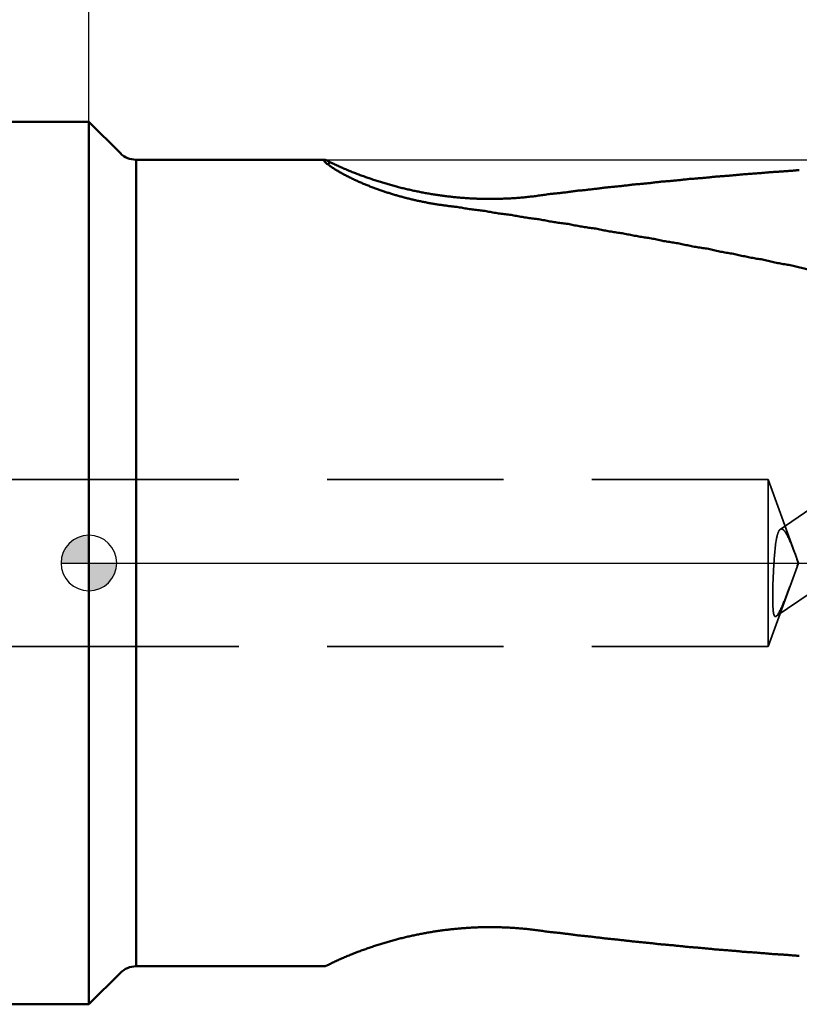
# Model space of a CAD drawing. Units: millimetres. Extents: x -211 to 87, y -28 to 88.
# Drawn here: x -2 to 26, y -16 to 20 of the extents above; entities that cross this region are included whole.
import ezdxf

# ---------------------------------------------------------------- set-up
doc = ezdxf.new("R2010")
doc.units = ezdxf.units.MM
doc.linetypes.add('CENTER', pattern=[50.8, 31.75, -6.35, 6.35, -6.35])
doc.linetypes.add('HIDDEN', pattern=[9.525, 6.35, -3.175])
for name, color, linetype, lineweight in [('1', 4, 'Continuous', 50), ('2', 7, 'Continuous', 25), ('3', 1, 'HIDDEN', 35), ('4', 2, 'CENTER', 25), ('nocut', 7, 'Continuous', 25), ('sk1', 4, 'Continuous', 50), ('sk2', 7, 'Continuous', 25), ('sk3', 1, 'HIDDEN', 35), ('sk4', 2, 'CENTER', 25)]:
    doc.layers.add(name, color=color, linetype=linetype, lineweight=lineweight)
doc.styles.add('simplex', font='txt.shx', dxfattribs={"height": 3.5})
doc.dimstyles.new('\\M+18352\\M+18373\\M+1815B - ISO-25', dxfattribs={"dimscale": 0, "dimtxt": 3.5, "dimasz": 3.5, "dimexe": 1.5, "dimexo": 0, "dimgap": 2.3, "dimtad": 1, "dimdsep": 46, "dimtxsty": 'simplex', "dimcen": 0.09, "dimclrd": 256, "dimclre": 256, "dimclrt": 256, "dimadec": 0, "dimazin": 0, "dimtfac": 1, "dimtofl": 0, "dimtmove": 0, "dimatfit": 3, "dimfxl": 1, "dimtolj": 1, "dimlwd": -1, "dimlwe": -1, "dimarcsym": 0})

# ---------------------------------------------------------------- blocks, each defined once
blk = doc.blocks.new('zero block')
h = blk.add_hatch(color=7)
h.paths.add_polyline_path([(0, 1, 0.414214), (-1, 0), (0, 0)])
h.paths.add_polyline_path([(1, 0), (0, 0), (0, -1, 0.414214)])
at = {"color": 7, "ltscale": 0.2}
for p, q in [((0, -1), (0, 1)), ((-1, 0), (1, 0))]:
    blk.add_line(p, q, dxfattribs=at)
for start, end in [(90, 180), (0, 90), (180, 270), (270, 0)]:
    blk.add_arc((0, 0), 1, start, end, dxfattribs=at)
blk = doc.blocks.new('*D7')
at = {"layer": 'DEFPOINTS', "color": 0}
for p in [(44.45, 58.172), (44.45, 15.59), (-184.15, 14.635)]:
    blk.add_point(p, dxfattribs=at)
at = {"layer": 'sk2'}
for p, q in [((-184.15, 14.635), (-184.15, 59.672)), ((44.45, 15.59), (44.45, 59.672)), ((-180.65, 58.172), (40.95, 58.172))]:
    blk.add_line(p, q, dxfattribs=at)
for points in [[(-180.65, 58.756), (-180.65, 57.589), (-184.15, 58.172)], [(40.95, 58.756), (40.95, 57.589), (44.45, 58.172)]]:
    blk.add_solid(points, dxfattribs=at)
at = {"layer": 'sk2', "insert": (-69.85, 62.222), "char_height": 3.5, "attachment_point": 5, "style": 'simplex'}
blk.add_mtext('\\A1;228.6 [9.000"]', dxfattribs=at)
blk = doc.blocks.new('*D9')
at = {"layer": '2'}
for p, q in [((0, 15.875), (0, 46.802)), ((44.45, 15.59), (44.45, 46.802)), ((3.5, 45.302), (40.95, 45.302))]:
    blk.add_line(p, q, dxfattribs=at)
for points in [[(3.5, 45.885), (3.5, 44.719), (0, 45.302)], [(40.95, 45.885), (40.95, 44.719), (44.45, 45.302)]]:
    blk.add_solid(points, dxfattribs=at)
at = {"layer": 'DEFPOINTS', "color": 0}
for p in [(44.45, 45.302), (0, 15.875), (44.45, 15.59)]:
    blk.add_point(p, dxfattribs=at)
at = {"layer": '2', "insert": (22.225, 49.352), "char_height": 3.5, "attachment_point": 5, "style": 'simplex'}
blk.add_mtext('\\A1;44.45 [1.750"]', dxfattribs=at)
blk = doc.blocks.new('*D10')
at = {"layer": '2'}
for p, q in [((29.45, 15.875), (29.45, 33.253)), ((44.45, 15.075), (44.45, 33.253)), ((29.45, 31.753), (-44.249, 31.753)), ((40.95, 31.753), (32.95, 31.753))]:
    blk.add_line(p, q, dxfattribs=at)
for points in [[(32.95, 32.336), (32.95, 31.17), (29.45, 31.753)], [(40.95, 32.336), (40.95, 31.17), (44.45, 31.753)]]:
    blk.add_solid(points, dxfattribs=at)
at = {"layer": 'DEFPOINTS', "color": 0}
for p in [(29.45, 31.753), (29.45, 15.875), (44.45, 15.075)]:
    blk.add_point(p, dxfattribs=at)
at = {"layer": '2', "insert": (-21.532, 35.803), "char_height": 3.5, "attachment_point": 5, "style": 'simplex'}
blk.add_mtext('\\A1;15 [.591"](MAX)', dxfattribs=at)

msp = doc.modelspace()

# ---------------------------------------------------------------- linework, layer by layer
at = {"layer": '1'}
for p, q in [((0, -15.875), (0, 15.875)), ((1.13267387, 14.74232613), (0, 15.875)), ((1.6983593, -14.50801155), (1.6983593, 14.50801155)), ((8.46923684, 14.50801155), (1.6983593, 14.50801155)), ((8.46923684, -14.50801155), (1.6983593, -14.50801155)), ((1.13267387, -14.74232613), (0, -15.875))]:
    msp.add_line(p, q, dxfattribs=at)
for points in [[(8.44982202, 14.49526149), (8.45283626, 14.50304481), (8.46023787, 14.50708429), (8.46923684, 14.50801155)], [(8.61785334, 14.32695482), (8.63951257, 14.37998539), (8.66117179, 14.43301596)]]:
    msp.add_lwpolyline(points, dxfattribs=at)
for points in [[(13.24492433, 12.81178208, -0.0029182144), (13.10242817, 12.82658331, -0.0029164746), (12.96011221, 12.84304657, -0.0029162926), (12.81799724, 12.8611688, -0.0029233045), (12.67610383, 12.88094942, -0.0029311249), (12.53445208, 12.90238999, -0.0029390525), (12.39306185, 12.92549207, -0.0029472718), (12.2519533, 12.95025706, -0.0029566989), (12.11114689, 12.97668637, -0.0029685829), (11.97066361, 13.00478239, -0.0029810937), (11.83052462, 13.03454799, -0.0029967221), (11.69075146, 13.0659868, -0.0030131757), (11.55136632, 13.09910332, -0.0030333374), (11.41239174, 13.13390276, -0.0030610356), (11.27360045, 13.17045964, -0.0030814375), (11.135519, 13.2086492, -0.0031111573), (10.99792119, 13.2485459, -0.0031449027), (10.86083317, 13.29016067, -0.0031848301), (10.72428301, 13.33350748, -0.0032297502), (10.58829996, 13.37860196, -0.0032835433), (10.45291594, 13.42546391, -0.0033450761), (10.31816475, 13.47411572, -0.0034180508), (10.18408405, 13.52458564, -0.0035054886), (10.05071456, 13.57690613, -0.0036060107), (9.91810278, 13.63111802, -0.0037352475), (9.7863008, 13.68726992, -0.003882856), (9.65536919, 13.7454222, -0.0040769587), (9.52537994, 13.80565099, -0.0043228363), (9.39641917, 13.86805115, -0.0046301196), (9.26859504, 13.93274748, -0.0050596972), (9.14204855, 13.99990718, -0.0056733631), (9.01696961, 14.06976061, -0.0066225144), (8.89363402, 14.14264821, -0.008126154), (8.77248877, 14.21910957, -0.0114847962), (8.65435461, 14.30013941, -0.0190239294), (8.54116967, 14.38798106, -0.1145372019), (8.44982202, 14.49526149)], [(8.46923684, 14.50801155, -0.0354172318), (8.50959523, 14.50026672, -0.0315691669), (8.54861237, 14.48658011), (8.58656711, 14.46987644), (8.62410266, 14.45224445, -0.0123902079), (8.66117179, 14.43301596)], [(8.66117179, 14.43301596, 0.0085973922), (8.81431136, 14.35656345, 0.0049475946), (8.96943025, 14.28419722, 0.0040898153), (9.12582738, 14.21463522, 0.0036020591), (9.28326659, 14.14746371, 0.0033730843), (9.44162498, 14.08248848, 0.003233903), (9.6008265, 14.01960703, 0.0031538715), (9.76081799, 13.95876348, 0.0031081571), (9.92155887, 13.89992807, 0.0030822306), (10.08301547, 13.84308616, 0.0030673034), (10.24515875, 13.78823371, 0.0030633155), (10.4079624, 13.73537334, 0.0030654131), (10.57140158, 13.68451205, 0.0030712136), (10.73545265, 13.63566037, 0.0030813663), (10.90009239, 13.58883092, 0.0030929828), (11.06529777, 13.54403797, 0.0031067425), (11.23104588, 13.50129683, 0.0031212764), (11.39731344, 13.46062347, 0.0031366588), (11.56407705, 13.42203418, 0.003152212), (11.73131279, 13.38554541, 0.0031680255), (11.8989964, 13.35117341, 0.0031833971), (12.0671031, 13.31893423, 0.0031987739), (12.2356076, 13.28884336, 0.0032131701), (12.40448415, 13.26091585, 0.0032274569), (12.57370638, 13.23516591, 0.0032403138), (12.74324755, 13.21160711, 0.0032530278), (12.91308033, 13.19025201, 0.0032638899), (13.08317701, 13.17111226, 0.0032745874), (13.25350939, 13.15419847, 0.0032833317), (13.42404894, 13.13952012, 0.0032916696), (13.59476686, 13.12708566, 0.0032976399), (13.76563383, 13.11690201, 0.0033034907), (13.9366199, 13.10897511, 0.0033084514), (14.10769596, 13.1033099, 0.0033102628), (14.27883379, 13.09991015, 0.0033075109), (14.45, 13.09877569)], [(21.56952859, 13.81247054, 0.0022668593), (21.73650829, 13.82371731, 0.0022738471), (21.90337939, 13.83648064, 0.0022462233), (22.07012819, 13.8507525, 0.0022088671), (22.23674298, 13.86651022, 0.0021708144), (22.40321384, 13.88372591, 0.0021804738), (22.56952859, 13.90238892)], [(22.56952859, 13.90238892, 0.0021050339), (22.73646568, 13.91289448, 0.0021127493), (22.90330856, 13.92480856, 0.002081943), (23.07004552, 13.93812251, 0.0020400419), (23.23666685, 13.95281136, 0.0019971467), (23.40316459, 13.96884412, 0.0020080995), (23.56952859, 13.98620925)], [(23.56952859, 13.98620925, 0.0019420151), (23.73642591, 13.99596959, 0.0019505088), (23.90324248, 14.00702969, 0.0019163769), (24.06996844, 14.01938024, 0.0018697725), (24.2365959, 14.03299382, 0.0018217919), (24.40311871, 14.04783618, 0.0018340492), (24.56952859, 14.06389477)], [(24.56952859, 14.06389477, 0.0017778053), (24.73638907, 14.07290619, 0.001781269), (24.90262458, 14.08307187, 0.0017396403), (25.06836728, 14.0943802, 0.0016987452), (25.23500125, 14.10690219, 0.0016437998), (25.40142101, 14.12052635, 0.0016582057), (25.56787429, 14.13525937)], [(17.56952859, 13.39264514, 0.0029005922), (17.73670537, 13.40681072, 0.0029051691), (17.90370714, 13.4229169, 0.0028887249), (18.07051092, 13.44095745, 0.0028674542), (18.23709565, 13.46091735, 0.0028464828), (18.40344211, 13.4827792, 0.0028513922), (18.56952859, 13.50653481)], [(18.56952859, 13.50653481, 0.0027443526), (18.7366523, 13.51997818, 0.0027494566), (18.90361888, 13.53525746, 0.0027304661), (19.07040783, 13.55236608, 0.002705516), (19.23700063, 13.57128735, 0.0026806325), (19.4033806, 13.59200156, 0.0026866541), (19.56952859, 13.61450007)], [(19.56952859, 13.61450007, 0.0025865975), (19.7366017, 13.62721604, 0.0025922803), (19.90353471, 13.64166231, 0.0025705729), (20.07030954, 13.65783191, 0.0025417086), (20.23691005, 13.6757063, 0.0025126666), (20.40332197, 13.69526325, 0.0025198524), (20.56952859, 13.71649356)], [(20.56952859, 13.71649356, 0.0024274064), (20.73655366, 13.72847723, 0.0024337175), (20.90345483, 13.74208474, 0.0024091296), (21.07021626, 13.75730861, 0.0023761251), (21.2368241, 13.77412833, 0.0023426915), (21.40326634, 13.79251893, 0.0023510919), (21.56952859, 13.81247054)], [(14.45, 13.09877569, 0.0037406668), (14.64353957, 13.10022564, 0.0037437149), (14.83703751, 13.10457243, 0.003738837), (15.03044851, 13.11181456, 0.0037324119), (15.22372953, 13.12194589, 0.0037252192), (15.41683806, 13.13495879, 0.0037150249), (15.60973154, 13.15084387, 0.003703984), (15.8023682, 13.16958927, 0.0036925162), (15.99470641, 13.19118214, 0.0036743807), (16.18670513, 13.215607, 0.0036563215), (16.37832656, 13.24284358, 0.0036607787), (16.56952859, 13.27288101)], [(16.56952859, 13.27288101, 0.0030552389), (16.73676079, 13.28776331, 0.0030593424), (16.90379932, 13.30468995, 0.0030452676), (17.07061859, 13.32365493, 0.0030274321), (17.23719489, 13.34464475, 0.0030101177), (17.40350636, 13.36764411, 0.003013969), (17.56952859, 13.39264514)], [(14.24492433, 12.6664089, -0.0042838803), (14.04398711, 12.68860748, -0.0042776858), (13.84345671, 12.71424339, -0.0042982606), (13.6433959, 12.74331336, -0.0043194767), (13.44386443, 12.77582858, -0.0043089217), (13.24492433, 12.81178208)], [(15.24492433, 12.51547982, -0.0044515943), (15.04391299, 12.53851787, -0.0044440264), (14.84334036, 12.56512842, -0.0044686032), (14.64327432, 12.59530803, -0.0044939696), (14.44377992, 12.62907071, -0.0044815043), (14.24492433, 12.6664089)], [(16.24492433, 12.35906103, -0.0046168217), (16.04383711, 12.38292938, -0.0046080555), (15.84322127, 12.41050356, -0.0046362662), (15.64314991, 12.4417799, -0.0046653662), (15.44369346, 12.47677474, -0.0046511304), (15.24492433, 12.51547982)], [(17.24492433, 12.19722115, -0.0047794951), (17.04375962, 12.22191025, -0.0047697067), (16.84309967, 12.25043663, -0.0048011768), (16.64302291, 12.28279628, -0.0048335985), (16.44360522, 12.31900747, -0.0048177342), (16.24492433, 12.35906103)], [(18.24492433, 12.03003116, -0.0049395456), (18.04368067, 12.05553109, -0.0049289075), (17.84297579, 12.08499783, -0.0049632724), (17.64289357, 12.1184269, -0.0049986041), (17.44351537, 12.15583809, -0.0049812502), (17.24492433, 12.19722115)], [(19.24492433, 11.85756441, -0.0050969121), (19.0436004, 11.88386488, -0.0050855956), (18.84284988, 11.9142597, -0.0051224885), (18.64276215, 11.94874383, -0.0051603274), (18.4434241, 11.98733814, -0.0051416234), (18.24492433, 12.03003116)], [(20.24492433, 11.67989654, -0.005251534), (20.04351897, 11.7069869, -0.005239707), (19.84272217, 11.73829711, -0.0052787683), (19.6426289, 11.77382147, -0.005318718), (19.44333158, 11.81358152, -0.0052988011), (19.24492433, 11.85756441)], [(21.24492433, 11.49710547, -0.005403355), (21.04343653, 11.52497471, -0.0053911815), (20.84259291, 11.55718721, -0.0054320579), (20.64249407, 11.59373649, -0.0054737315), (20.443238, 11.6346444, -0.0054527363), (20.24492433, 11.67989654)], [(22.24492433, 11.3092714, -0.0055523151), (22.04335323, 11.33790813, -0.0055399539), (21.84246234, 11.3710094, -0.0055823182), (21.64235793, 11.40856785, -0.0056253197), (21.44314353, 11.45060524, -0.0056033758), (21.24492433, 11.49710547)], [(23.24492433, 11.11647671, -0.0056983896), (23.04326923, 11.14586918, -0.0056859953), (22.8423307, 11.17984529, -0.0057294611), (22.64222073, 11.21839671, -0.0057734878), (22.44304835, 11.2615447, -0.0057507286), (22.24492433, 11.3092714)], [(24.24492433, 10.91880596, -0.0058414713), (24.04318468, 10.94894209, -0.0058291956), (23.84219823, 10.98377869, -0.0058735471), (23.64208272, 11.02330642, -0.0059181049), (23.44295264, 11.06754573, -0.0058946483), (23.24492433, 11.11647671)], [(25.24492433, 10.71634586, -0.0059816077), (25.04309974, 10.74721316, -0.0059695865), (24.84206518, 10.78289555, -0.0060143773), (24.64194415, 10.8233825, -0.0060593158), (24.44285657, 10.86869327, -0.0060352876), (24.24492433, 10.91880596)], [(26.24492433, 10.50918523, -0.0061186844), (26.04301456, 10.54077088, -0.0061070552), (25.84193179, 10.57728391, -0.0061520462), (25.64180527, 10.61871255, -0.0061969649), (25.44276033, 10.66507456, -0.0061724773), (25.24492433, 10.71634586)], [(8.66117179, -14.43301596, -0.0085976494), (8.81431136, -14.35656346, -0.0049476939), (8.96943025, -14.28419722, -0.0040897672), (9.12582738, -14.21463522, -0.0036020683), (9.28326659, -14.14746371, -0.0033730838), (9.44162498, -14.08248848, -0.0032339147), (9.6008265, -14.01960703, -0.0031538755), (9.76081799, -13.95876348, -0.0031081492), (9.92155887, -13.89992807, -0.0030822317), (10.08301547, -13.84308616, -0.0030673075), (10.24515875, -13.78823371, -0.0030633113), (10.4079624, -13.73537334, -0.0030654148), (10.57140158, -13.68451205, -0.0030843585), (10.73615479, -13.63545599, -0.0030814121), (10.900797, -13.58863521, -0.0030930404), (11.06600475, -13.543851, -0.0031068021), (11.23175513, -13.50111865, -0.0031213413), (11.39802485, -13.46045416, -0.0031367258), (11.56479053, -13.42187381, -0.0031522781), (11.73202824, -13.38539405, -0.0031680949), (11.89971371, -13.35103113, -0.003183461), (12.06782216, -13.3188011, -0.0031988416), (12.23632831, -13.28871944, -0.0032132293), (12.40520639, -13.2608012, -0.003227519), (12.57443004, -13.2350606, -0.003240367), (12.74397251, -13.21151118, -0.0032530803), (12.91380648, -13.19016552, -0.0032639357), (13.08390423, -13.17103526, -0.0032746273), (13.25423755, -13.154131, -0.0032833702), (13.42477793, -13.13946222, -0.0032916953), (13.59549655, -13.12703736, -0.0032976663), (13.76636409, -13.11686334, -0.0033035116), (13.9373506, -13.10894609, -0.0033084757), (14.10842698, -13.10329055, -0.0033102471), (14.27956502, -13.09990049, -0.0032933706), (14.45, -13.09877569)], [(14.45, -13.09877569, -0.0037406665), (14.64353957, -13.10022564, -0.0037437147), (14.83703751, -13.10457243, -0.0037388371), (15.03044851, -13.11181456, -0.0037324119), (15.22372953, -13.12194589, -0.0037252192), (15.41683806, -13.13495879, -0.0037150249), (15.60973154, -13.15084387, -0.0037039839), (15.8023682, -13.16958927, -0.0036925153), (15.99470641, -13.19118214, -0.0036743831), (16.18670513, -13.215607, -0.003656319), (16.37832656, -13.24284359, -0.0036607751), (16.56952859, -13.27288101)], [(16.56952859, -13.27288101, -0.0030552364), (16.73676079, -13.28776331, -0.003059342), (16.90379932, -13.30468995, -0.0030452681), (17.07061859, -13.32365493, -0.003027434), (17.23719489, -13.34464475, -0.0030101159), (17.40350636, -13.36764411, -0.003013965), (17.56952859, -13.39264514)], [(17.56952859, -13.39264514, -0.0029005848), (17.73670537, -13.40681072, -0.0029051678), (17.90370714, -13.4229169, -0.0028887264), (18.07051092, -13.44095745, -0.0028674586), (18.23709565, -13.46091735, -0.0028464795), (18.40344211, -13.4827792, -0.0028513832), (18.56952859, -13.50653481)], [(18.56952859, -13.50653481, -0.0027443443), (18.7366523, -13.51997818, -0.0027494552), (18.90361887, -13.53525746, -0.0027304676), (19.07040783, -13.55236608, -0.0027055214), (19.23700063, -13.57128735, -0.0026806286), (19.4033806, -13.59200156, -0.0026866433), (19.56952859, -13.61450007)], [(19.56952859, -13.61450007, -0.002586588), (19.7366017, -13.62721604, -0.0025922786), (19.90353471, -13.64166231, -0.0025705744), (20.07030954, -13.65783191, -0.0025417149), (20.23691005, -13.6757063, -0.0025126621), (20.40332196, -13.69526325, -0.0025198397), (20.56952859, -13.71649356)], [(20.56952859, -13.71649356, -0.0024274024), (20.73655366, -13.72847723, -0.0024337171), (20.90345483, -13.74208474, -0.00240913), (21.07021626, -13.75730861, -0.002376129), (21.2368241, -13.77412833, -0.0023426884), (21.40326634, -13.79251894, -0.0023510839), (21.56952859, -13.81247054)], [(21.56952859, -13.81247054, -0.0022668468), (21.73650829, -13.82371732, -0.0022738453), (21.90337939, -13.83648064, -0.002246225), (22.07012819, -13.8507525, -0.002208876), (22.23674298, -13.86651022, -0.0021708079), (22.40321384, -13.88372591, -0.0021804557), (22.56952859, -13.90238892)], [(22.56952859, -13.90238892, -0.0021050291), (22.73646568, -13.91289449, -0.0021127488), (22.90330856, -13.92480856, -0.0020819434), (23.07004552, -13.93812251, -0.0020400467), (23.23666685, -13.95281136, -0.0019971429), (23.40316459, -13.96884412, -0.0020080896), (23.56952859, -13.98620925)], [(23.56952859, -13.98620925, -0.0019420094), (23.73642591, -13.9959696, -0.0019505082), (23.90324248, -14.00702969, -0.0019163774), (24.06996844, -14.01938024, -0.0018697783), (24.2365959, -14.03299382, -0.0018217873), (24.40311871, -14.04783618, -0.0018340377), (24.56952859, -14.06389477)], [(24.56952859, -14.06389477, -0.0017778029), (24.73638907, -14.0729062, -0.0017813497), (24.90263219, -14.08307236, -0.0017398304), (25.06839331, -14.09438206, -0.0016987391), (25.23502727, -14.10690423, -0.0016438495), (25.40145263, -14.12052905, -0.0016582026), (25.56790589, -14.13526227)], [(8.46923684, -14.50801155, 0.0354172318), (8.50959523, -14.50026672, 0.0315691671), (8.54861237, -14.48658011), (8.58656711, -14.46987644), (8.62410266, -14.45224445, 0.0123902076), (8.66117179, -14.43301596)]]:
    msp.add_lwpolyline(points, format="xyb", dxfattribs=at)
for centre, start, end in [((1.6983593, 15.30801155), 225, 270), ((1.6983593, -15.30801155), 90, 135)]:
    msp.add_arc(centre, 0.8, start, end, dxfattribs=at)
at = {"layer": '3'}
for p, q in [((24.73760551, -1.91338713), (37.38805384, 6.71903292)), ((24.88173906, 1.21156063), (32.58105265, 6.46542257)), ((24.45, 3), (0, 3)), ((25.5419107, 0), (24.45, 3)), ((24.45, -3), (24.45, 3)), ((25.5419107, 0), (24.45, -3)), ((24.45, -3), (0, -3))]:
    msp.add_line(p, q, dxfattribs=at)
for points in [[(24.88197609, 1.211735, 0.1020077797), (24.84035712, 1.16521483, 0.0398976299), (24.81210696, 1.10914395, 0.0214708432), (24.79074689, 1.05005592, 0.0134876266), (24.77347675, 0.98963566, 0.0093862623), (24.75895671, 0.92849154, 0.0069656816), (24.74641622, 0.86690934, 0.0053551219), (24.73538108, 0.80503895), (24.72553631, 0.74296742), (24.71665547, 0.68075053), (24.70857453, 0.61842451), (24.70117052, 0.55601437), (24.69434463, 0.49353827), (24.68802232, 0.43100917), (24.68213972, 0.36843714), (24.67664787, 0.30582958), (24.67150344, 0.24319249), (24.66667248, 0.18053044), (24.66212488, 0.11784717), (24.65783598, 0.05514567), (24.65378493, -0.00757166), (24.64995328, -0.07030277), (24.64632673, -0.13304608), (24.6428919, -0.19580018), (24.63963882, -0.25856396), (24.6365589, -0.32133649), (24.63364521, -0.38411695), (24.6308934, -0.44690471), (24.62829969, -0.50969921), (24.62586308, -0.57249999), (24.62358374, -0.63530668), (24.62146356, -0.69811894), (24.61950728, -0.76093652), (24.61772052, -0.82375915), (24.6161129, -0.88658661), (24.61469583, -0.94941866), (24.61348462, -1.01225501), (24.61249934, -1.07509529), (24.61176372, -1.13793899), (24.61131071, -1.20078534), (24.61117854, -1.26363317), (24.61141905, -1.326197), (24.61209911, -1.3890412), (24.61331107, -1.45187731), (24.61517641, -1.5146973), (24.61787037, -1.57748695), (24.6216572, -1.64021969, 0.0072031725), (24.62695396, -1.70284199, 0.0111612415), (24.6344251, -1.76471771, 0.0202950074), (24.64570983, -1.8265256, 0.0524254683), (24.66531054, -1.8868026, 0.3091433304), (24.71103318, -1.92425122)], [(24.7369621, -1.91386448, 0.0538180661), (24.76253833, -1.89091802, 0.0247574287), (24.78465496, -1.86359038), (24.80457402, -1.83462472), (24.8230129, -1.80469055), (24.84042941, -1.77414496), (24.85707774, -1.74317555), (24.87312924, -1.71189295), (24.88910509, -1.67951974), (24.90426801, -1.64779575), (24.9190983, -1.61591513), (24.93400725, -1.58310243), (24.94830748, -1.55098058), (24.96239453, -1.51876456), (24.97594784, -1.48728275), (24.98968938, -1.45491783), (25.00328251, -1.42249029), (25.01674299, -1.39000743), (25.03008524, -1.35747583), (25.04331944, -1.32490014), (25.05645503, -1.29228455), (25.06950139, -1.25963316), (25.0824664, -1.22694938), (25.09535617, -1.19423587), (25.10817677, -1.16149518), (25.12093408, -1.12872977), (25.13363279, -1.09594162), (25.14627705, -1.06313242), (25.15887101, -1.03030388), (25.17141836, -0.99745751), (25.18392218, -0.96459453), (25.19638547, -0.93171617), (25.20881102, -0.89882352), (25.22120114, -0.86591751), (25.23355806, -0.83299901), (25.24588379, -0.80006883), (25.25818, -0.76712761), (25.27044829, -0.73417599), (25.28268992, -0.70121445), (25.29490597, -0.66824342), (25.30709728, -0.63526324), (25.31926435, -0.6022741), (25.3314074, -0.56927612), (25.3435262, -0.53626922), (25.35562008, -0.50325318), (25.36768769, -0.47022754), (25.37987659, -0.43677997), (25.39188358, -0.40373224), (25.40385381, -0.37067117), (25.41577998, -0.33759418), (25.42765132, -0.30449748), (25.43974535, -0.27054745), (25.45163251, -0.23686051), (25.46319341, -0.20365413), (25.47454625, -0.17037611), (25.48556597, -0.13698645), (25.49600957, -0.10341267), (25.50553334, -0.06884719, 0.0226642848), (25.51261466, -0.03441873, 0.0391412216), (25.51538058, 0.00059778, 0.0391855504), (25.51241011, 0.03559744, 0.0227090436), (25.50512119, 0.06998253), (25.495586, 0.10382323), (25.48494474, 0.13733485), (25.47371298, 0.17065377), (25.46213183, 0.20385303), (25.4503223, 0.23697179), (25.43834882, 0.27003165), (25.42624695, 0.30304474), (25.41382273, 0.33659193), (25.401512, 0.36952771), (25.38910717, 0.40242817), (25.37660854, 0.43529311), (25.36401366, 0.46812127), (25.35131792, 0.50091056), (25.33851479, 0.53365807), (25.32559634, 0.56636025), (25.31255292, 0.59901278), (25.29937341, 0.63161061), (25.28604501, 0.66414784), (25.27255298, 0.69661755), (25.25888053, 0.72901168), (25.24500837, 0.76132077), (25.23091392, 0.79353349), (25.21657185, 0.8256367), (25.20195051, 0.85761363), (25.18701571, 0.88944527), (25.17172173, 0.92110577), (25.15572191, 0.95314805), (25.13953278, 0.98436025), (25.12278339, 1.01527504), (25.10537077, 1.04582063), (25.08715046, 1.07589117), (25.06793582, 1.1053362), (25.04709636, 1.13438565, 0.0171533396), (25.02553595, 1.16095389, 0.026701122), (25.00114885, 1.18626752, 0.0433623945), (24.97358086, 1.20798416, 0.0794264457), (24.94174885, 1.22263083, 0.0985337793), (24.9105297, 1.22393845)]]:
    msp.add_lwpolyline(points, format="xyb", dxfattribs=at)
for points in [[(24.9105297, 1.22393845), (24.90052477, 1.221105), (24.89093271, 1.21702475), (24.88197609, 1.211735)], [(24.71103318, -1.92425122), (24.72017221, -1.9221447), (24.72956077, -1.91834007), (24.7369621, -1.91386448)]]:
    msp.add_lwpolyline(points, dxfattribs=at)
at = {"layer": '4'}
msp.add_line((0, 0), (50.02952115, 0), dxfattribs=at)
at = {"layer": 'nocut'}
for p, q in [((0, 15.875), (0, 0)), ((1.13268542, 14.74231458), (0, 15.875)), ((1.69837085, 14.508), (29.59798016, 14.508)), ((0, 0), (43.356, 0))]:
    msp.add_line(p, q, dxfattribs=at)
msp.add_arc((1.69837085, 15.308), 0.8, 225, 270, dxfattribs=at)
at = {"layer": 'sk1'}
for p, q in [((0, 15.875), (-179.15, 15.875)), ((0, -15.875), (-179.15, -15.875))]:
    msp.add_line(p, q, dxfattribs=at)
at = {"layer": 'sk3'}
for p, q in [((0, 3), (-182.41794919, 3)), ((0, -3), (-182.41794919, -3))]:
    msp.add_line(p, q, dxfattribs=at)
at = {"layer": 'sk4'}
msp.add_line((-188.70840039, 0), (0, 0), dxfattribs=at)

# ---------------------------------------------------------------- block references
msp.add_blockref('zero block', (0, 0))

# ---------------------------------------------------------------- dimensions: what is measured, and where the dimension line sits
at = {"layer": '2'}
dim = msp.add_linear_dim(base=(44.45, 45.3019200972), p1=(0, 15.875), p2=(44.45, 15.589616406), angle=180, dimstyle='\\M+18352\\M+18373\\M+1815B - ISO-25', override={"dimscale": 1, "dimdec": 8}, dxfattribs=at)
dim.commit()
dim.dimension.update_dxf_attribs({"geometry": '*D9', "text_midpoint": (22.225, 49.3519200972)})
dim = msp.add_linear_dim(base=(29.45, 31.752869357), p1=(44.45, 15.075), p2=(29.45, 15.875), angle=180, text='<>(MAX)', dimstyle='\\M+18352\\M+18373\\M+1815B - ISO-25', override={"dimscale": 1, "dimdec": 8}, dxfattribs=at)
dim.commit()
dim.dimension.update_dxf_attribs({"geometry": '*D10', "text_midpoint": (-21.5319606809, 31.752869357), "dimtype": 160})
at = {"layer": 'sk2'}
dim = msp.add_linear_dim(base=(44.45, 58.172206341), p1=(-184.15, 14.635), p2=(44.45, 15.589616406), angle=180, dimstyle='\\M+18352\\M+18373\\M+1815B - ISO-25', override={"dimscale": 1, "dimdec": 8}, dxfattribs=at)
dim.commit()
dim.dimension.update_dxf_attribs({"geometry": '*D7', "text_midpoint": (-69.85, 62.222206341)})

doc.saveas('drawing.dxf')
